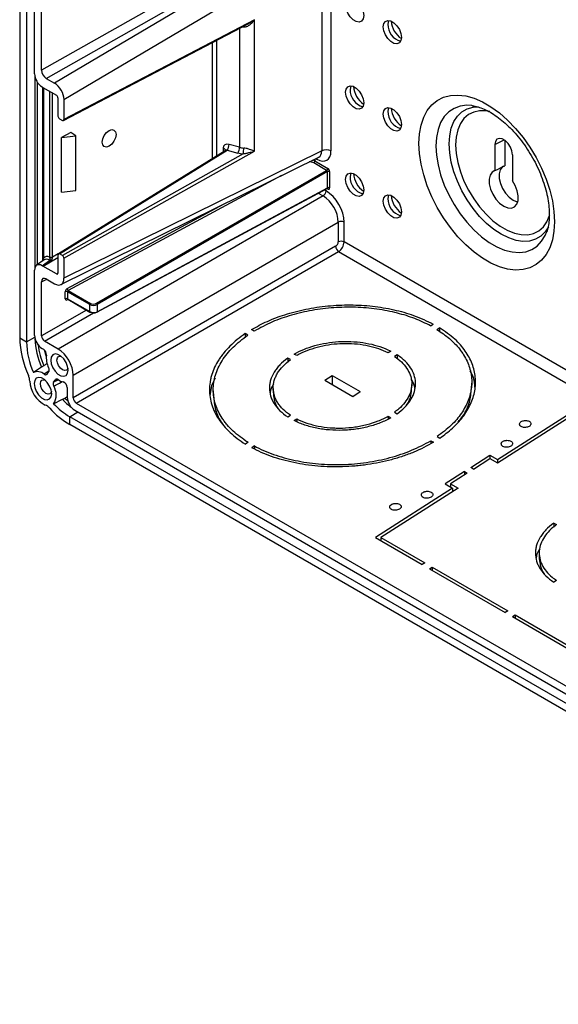
# Model space of a CAD drawing. Units: inches. Extents: x 2.5 to 46, y 3.4 to 46.8.
# Drawn here: x 33.5 to 38.5, y 15.3 to 24.5 of the extents above; entities that cross this region are included whole.
import ezdxf

# ---------------------------------------------------------------- set-up
doc = ezdxf.new("R2010")
doc.units = ezdxf.units.IN
doc.header["$MEASUREMENT"] = 0

msp = doc.modelspace()

# ---------------------------------------------------------------- linework, layer by layer
at = {"color": 7, "linetype": 'Continuous', "lineweight": 25}
for p, q in [((33.4802, 43.7364), (33.4802, 21.5265)), ((33.5443, 43.6994), (33.5443, 21.4895)), ((33.6197, 23.9975), (33.6197, 31.6324)), ((33.6851, 24.0312), (33.6851, 31.5231)), ((36.1437, 25.427), (33.6851, 24.0312)), ((33.7292, 23.9548), (36.1875, 25.3503)), ((36.223, 25.3399), (33.8072, 23.9098)), ((33.8955, 23.7568), (36.3107, 25.1866)), ((36.3107, 25.1866), (36.3107, 23.2763)), ((36.3978, 23.2755), (36.3978, 25.1858)), ((33.8911, 23.5596), (35.6221, 24.4658)), ((35.6809, 24.5036), (33.8955, 23.5689)), ((35.6809, 23.2751), (35.6809, 24.5036)), ((33.7292, 23.9548), (33.8072, 23.9098)), ((33.6903, 23.8752), (33.6985, 23.8705)), ((33.6985, 23.8705), (33.8248, 23.7976)), ((33.7035, 23.8676), (33.7035, 22.2716)), ((33.8389, 23.7731), (33.8389, 23.6016)), ((33.8955, 23.7568), (33.8955, 23.5689)), ((37.7247, 23.6998), (37.7173, 23.7007)), ((33.8531, 23.5771), (33.8814, 23.5608)), ((33.9586, 23.4489), (33.8727, 23.4011)), ((34.0079, 23.4162), (33.9586, 23.4489)), ((33.8727, 23.4011), (34.0079, 23.4162)), ((33.8727, 22.8907), (33.8727, 23.4011)), ((34.0079, 22.9059), (34.0079, 23.4162)), ((35.5405, 23.3097), (35.4424, 23.3368)), ((37.934, 23.335), (37.934, 23.092)), ((38.027, 23.3751), (38.027, 23.1377)), ((35.4051, 23.2783), (33.8429, 22.3123)), ((33.8531, 22.3115), (35.4254, 23.2836)), ((35.575, 23.248), (33.8814, 22.2951)), ((36.3107, 23.2763), (33.8955, 22.0828)), ((33.8955, 22.2706), (35.6809, 23.2751)), ((35.4254, 23.2836), (35.5234, 23.2565)), ((38.098, 23.2403), (38.098, 22.9974)), ((33.8672, 22.0243), (36.2835, 23.2182)), ((36.3569, 23.0942), (36.2365, 23.1636)), ((36.247, 23.1819), (36.3673, 23.1124)), ((34.1995, 21.8487), (36.3569, 23.0942)), ((36.3639, 23.0819), (34.2066, 21.8365)), ((36.3639, 22.9297), (36.3639, 23.0819)), ((36.3849, 23.0818), (36.3849, 22.9296)), ((33.8727, 22.8907), (34.0079, 22.9059)), ((34.2043, 21.7651), (36.3618, 22.9251)), ((34.2066, 21.7698), (36.3639, 22.9297)), ((36.3242, 22.8541), (33.8408, 21.4205)), ((33.9821, 21.1759), (36.4654, 22.6095)), ((36.4654, 22.6095), (36.4654, 22.424)), ((36.5205, 22.4232), (36.5205, 22.6087)), ((38.4115, 22.4995), (38.4141, 22.5057)), ((36.4407, 22.3827), (33.9821, 20.9633)), ((34.0103, 20.9144), (36.469, 22.3337)), ((33.7092, 22.2549), (33.6379, 22.2046)), ((33.6903, 22.2013), (33.7614, 22.2514)), ((33.7035, 22.2716), (33.7006, 22.2488)), ((33.7614, 22.2514), (33.7636, 22.2501)), ((33.7762, 22.251), (33.7803, 22.2568)), ((33.8389, 22.3033), (33.8389, 22.1318)), ((33.8814, 22.2951), (33.8531, 22.3115)), ((33.8955, 22.2706), (33.8955, 22.0828)), ((33.6197, 21.548), (33.6197, 22.1605)), ((33.6985, 22.1965), (33.6903, 22.2013)), ((33.8248, 22.1237), (33.6985, 22.1965)), ((33.6851, 21.543), (33.6851, 22.0513)), ((33.7292, 22.0767), (33.8072, 22.0317)), ((33.907, 21.8915), (33.907, 21.9571)), ((34.1365, 21.8363), (33.9277, 21.9568)), ((33.9277, 21.9568), (33.9277, 21.8912)), ((33.9356, 21.9685), (34.1434, 21.8485)), ((33.9277, 21.8912), (34.1365, 21.7707)), ((33.93, 21.8865), (34.1385, 21.7661)), ((34.1365, 21.7707), (34.1365, 21.8363)), ((34.2066, 21.8365), (34.2066, 21.7698)), ((35.6786, 21.5889), (35.6534, 21.6034)), ((37.3311, 21.6382), (37.3563, 21.6542)), ((37.3908, 21.6037), (37.4159, 21.6198)), ((37.4159, 21.6198), (37.416, 21.5853)), ((33.4802, 21.5265), (33.5443, 21.4895)), ((33.8408, 21.4205), (33.7133, 21.4941)), ((35.5939, 21.5654), (35.5938, 21.5304)), ((35.6191, 21.5509), (35.5939, 21.5654)), ((33.6903, 21.4257), (33.703, 21.4184)), ((36.9587, 21.4006), (36.9335, 21.3846)), ((36.0172, 21.321), (35.992, 21.3356)), ((35.992, 21.3356), (35.992, 21.301)), ((36.0768, 21.359), (36.0516, 21.3736)), ((37.0183, 21.3662), (36.9932, 21.3501)), ((37.0183, 21.3662), (37.0184, 21.3302)), ((33.7366, 21.1859), (33.7533, 21.2095)), ((33.7979, 21.1097), (33.8145, 21.1334)), ((33.9821, 20.9633), (33.9821, 21.1759)), ((35.3114, 21.1472), (35.2783, 21.0786)), ((36.3389, 21.1283), (36.41, 21.1736)), ((36.3389, 21.1283), (36.601, 20.977)), ((36.41, 21.1736), (36.672, 21.0223)), ((36.41, 21.1736), (36.41, 21.0873)), ((33.9255, 21.0598), (33.9255, 20.9694)), ((35.2783, 21.0786), (35.2635, 20.9826)), ((35.2942, 21.0305), (35.2953, 20.977)), ((35.8562, 21.0515), (35.8574, 20.9981)), ((37.1536, 21.0369), (37.1547, 21.0896)), ((37.7156, 21.049), (37.7168, 21.1017)), ((33.7985, 20.908), (33.8804, 20.9496)), ((36.601, 20.977), (36.672, 21.0223)), ((33.9961, 20.8471), (43.3087, 15.4711)), ((34.0103, 20.9144), (43.2945, 15.5547)), ((37.9584, 20.3849), (38.6822, 20.8465)), ((33.9501, 20.7125), (33.9501, 20.7865)), ((43.3546, 15.3574), (33.9501, 20.7865)), ((35.9926, 20.7845), (36.0178, 20.8005)), ((36.0523, 20.7501), (36.0775, 20.7661)), ((36.0775, 20.7661), (36.0774, 20.7386)), ((36.9342, 20.7917), (36.9594, 20.7771)), ((36.9342, 20.7917), (36.9342, 20.765)), ((36.9938, 20.8297), (37.0189, 20.8151)), ((37.9585, 20.3543), (38.6822, 20.8159)), ((43.3546, 15.2834), (33.9501, 20.7125)), ((37.3919, 20.5998), (37.4171, 20.5853)), ((35.6202, 20.5469), (35.595, 20.5309)), ((35.6798, 20.5125), (35.6547, 20.4964)), ((35.6798, 20.5125), (35.6798, 20.4854)), ((37.3323, 20.5618), (37.3575, 20.5473)), ((37.3323, 20.5618), (37.3323, 20.5343)), ((37.7072, 20.3105), (37.8877, 20.4257)), ((37.7324, 20.296), (37.8877, 20.3951)), ((37.8877, 20.4257), (37.9584, 20.3849)), ((37.8877, 20.4257), (37.8877, 20.3951)), ((37.8877, 20.3951), (37.9585, 20.3543)), ((37.9584, 20.3849), (37.9584, 20.3543)), ((37.7324, 20.296), (37.7072, 20.3105)), ((37.6476, 20.2725), (37.4671, 20.1574)), ((37.6728, 20.258), (37.5175, 20.1589)), ((37.6476, 20.2725), (37.6728, 20.258)), ((37.6476, 20.2725), (37.6476, 20.2419)), ((37.5378, 20.1166), (36.814, 19.655)), ((37.5882, 20.1181), (36.8644, 19.6565)), ((37.4671, 20.1574), (37.5378, 20.1166)), ((37.5175, 20.1589), (37.5882, 20.1181)), ((37.5175, 20.1589), (37.5184, 20.1278)), ((37.5378, 20.1166), (37.5369, 20.0854)), ((37.5372, 20.0957), (37.5455, 20.0909)), ((38.4848, 19.7894), (38.4847, 19.7532)), ((38.4848, 19.7894), (38.5114, 19.7758)), ((36.814, 19.655), (37.2529, 19.4016)), ((36.8644, 19.6565), (37.278, 19.4177)), ((36.8644, 19.6565), (36.8653, 19.6253)), ((38.349, 19.5052), (38.3501, 19.4508)), ((37.278, 19.4177), (37.2529, 19.4016)), ((37.3196, 19.3631), (37.3448, 19.3791)), ((37.3448, 19.3791), (38.0559, 18.9686)), ((37.3448, 19.3791), (37.3448, 19.3486)), ((37.3196, 19.3631), (38.0307, 18.9526)), ((38.512, 19.2534), (38.4854, 19.2382)), ((38.0559, 18.9686), (38.0307, 18.9526)), ((38.0974, 18.9141), (38.1226, 18.9301)), ((38.0974, 18.9141), (38.8085, 18.5036)), ((38.1226, 18.9301), (38.8337, 18.5196)), ((38.1226, 18.9301), (38.1226, 18.8995))]:
    msp.add_line(p, q, dxfattribs=at)
at = {"color": 8, "linetype": 'Continuous', "lineweight": 25}
for p, q in [((35.5405, 24.4231), (35.5405, 23.3097)), ((35.2837, 24.2887), (35.2837, 23.2032)), ((35.329, 23.2312), (35.329, 24.3124)), ((33.6231, 23.9706), (33.6231, 22.1835)), ((33.6452, 23.92), (33.6452, 22.2098)), ((33.6945, 23.8728), (33.6945, 22.2446)), ((33.7611, 23.8343), (33.7611, 22.282)), ((33.7891, 22.2819), (33.7891, 23.8181)), ((37.934, 23.335), (38.0202, 23.3798)), ((35.3857, 23.3034), (35.3857, 23.2663)), ((36.247, 23.2002), (36.247, 23.1819)), ((36.2557, 23.2045), (36.2653, 23.1989)), ((35.9347, 23.0459), (33.9356, 21.9685)), ((36.2786, 22.8804), (36.3242, 22.8541)), ((36.351, 22.9022), (36.3356, 22.911)), ((36.3673, 22.9194), (36.3595, 22.9239)), ((33.9253, 21.987), (35.3972, 22.7803)), ((43.5232, 18.3806), (36.5205, 22.4232)), ((36.469, 22.3337), (43.4278, 18.3165)), ((33.6995, 22.1963), (33.8389, 22.2768)), ((33.8411, 22.3107), (33.7891, 22.2807)), ((33.8389, 22.1324), (33.8248, 22.1237)), ((33.6851, 22.0513), (33.7337, 22.0742)), ((33.9333, 21.8846), (33.9253, 21.8806)), ((34.105, 21.7854), (33.6851, 21.543)), ((33.7133, 21.4941), (34.1732, 21.7596)), ((33.5443, 21.4895), (33.621, 21.5315)), ((33.7559, 21.2163), (33.7096, 21.1853)), ((33.8434, 21.1331), (33.7979, 21.1097)), ((33.8145, 21.1334), (33.8261, 21.139)), ((33.9501, 20.7865), (34.0237, 20.8312))]:
    msp.add_line(p, q, dxfattribs=at)
at = {"color": 7, "linetype": 'Continuous', "lineweight": 25, "flags": 128}
for points in [[(36.5344, 24.6417), (36.5395, 24.6723), (36.5543, 24.6934), (36.5769, 24.7022), (36.6047, 24.6979), (36.6342, 24.6808), (36.662, 24.6531), (36.6846, 24.6181), (36.6994, 24.58), (36.7045, 24.5435), (36.6994, 24.5128), (36.6846, 24.4918), (36.662, 24.4829), (36.6342, 24.4873), (36.6047, 24.5044), (36.5769, 24.5321), (36.5543, 24.5671), (36.5395, 24.6051), (36.5344, 24.6417)], [(36.8879, 24.4376), (36.8931, 24.4682), (36.9078, 24.4893), (36.9305, 24.4981), (36.9582, 24.4938), (36.9878, 24.4767), (37.0155, 24.449), (37.0382, 24.414), (37.0529, 24.3759), (37.0581, 24.3394), (37.0529, 24.3087), (37.0382, 24.2877), (37.0155, 24.2788), (36.9878, 24.2832), (36.9582, 24.3003), (36.9305, 24.328), (36.9078, 24.363), (36.8931, 24.401), (36.8879, 24.4376)], [(36.9371, 24.4983), (36.9358, 24.4952), (36.9306, 24.464)], [(36.5344, 23.8252), (36.5395, 23.8558), (36.5543, 23.8768), (36.5769, 23.8857), (36.6047, 23.8813), (36.6342, 23.8643), (36.662, 23.8366), (36.6846, 23.8016), (36.6994, 23.7635), (36.7045, 23.7269), (36.6994, 23.6963), (36.6846, 23.6753), (36.662, 23.6664), (36.6342, 23.6708), (36.6047, 23.6878), (36.5769, 23.7155), (36.5543, 23.7505), (36.5395, 23.7886), (36.5344, 23.8252)], [(36.5835, 23.8858), (36.5822, 23.8828), (36.577, 23.8516)], [(37.2218, 23.3466), (37.2268, 23.4357), (37.2418, 23.5175), (37.2664, 23.5909), (37.3004, 23.6546), (37.3431, 23.7077), (37.394, 23.7493), (37.4521, 23.7788), (37.5166, 23.7956), (37.5865, 23.7997), (37.6606, 23.7908), (37.7379, 23.7691), (37.817, 23.7349), (37.8968, 23.6889), (37.9759, 23.6317), (38.0531, 23.5642), (38.1273, 23.4875), (38.1972, 23.4028), (38.2617, 23.3114), (38.3198, 23.2148), (38.3707, 23.1145), (38.4134, 23.0121), (38.4473, 22.9091), (38.472, 22.8073), (38.4869, 22.7082), (38.4919, 22.6134), (38.4869, 22.5244), (38.472, 22.4426), (38.4473, 22.3692), (38.4134, 22.3055), (38.3707, 22.2524), (38.3198, 22.2108), (38.2617, 22.1813), (38.1972, 22.1644), (38.1273, 22.1604), (38.0531, 22.1693), (37.9759, 22.191), (37.8968, 22.2251), (37.817, 22.2712), (37.7379, 22.3284), (37.6606, 22.3959), (37.5865, 22.4726), (37.5166, 22.5573), (37.4521, 22.6487), (37.394, 22.7453), (37.3431, 22.8456), (37.3004, 22.948), (37.2664, 23.0509), (37.2418, 23.1528), (37.2268, 23.2518), (37.2218, 23.3466)], [(36.8879, 23.6211), (36.8931, 23.6517), (36.9078, 23.6727), (36.9305, 23.6816), (36.9582, 23.6772), (36.9878, 23.6602), (37.0155, 23.6325), (37.0382, 23.5975), (37.0529, 23.5594), (37.0581, 23.5228), (37.0529, 23.4922), (37.0382, 23.4712), (37.0155, 23.4623), (36.9878, 23.4667), (36.9582, 23.4837), (36.9305, 23.5114), (36.9078, 23.5464), (36.8931, 23.5845), (36.8879, 23.6211)], [(36.9371, 23.6817), (36.9358, 23.6787), (36.9306, 23.6475)], [(34.2536, 23.3582), (34.2585, 23.3891), (34.2725, 23.4207), (34.2935, 23.4484), (34.3183, 23.4678), (34.3431, 23.476), (34.3641, 23.4718), (34.3781, 23.4557), (34.383, 23.4304), (34.3781, 23.3995), (34.3641, 23.3678), (34.3431, 23.3402), (34.3183, 23.3208), (34.2935, 23.3126), (34.2725, 23.3168), (34.2585, 23.3328), (34.2536, 23.3582)], [(38.098, 23.2403), (38.093, 23.2756), (38.0788, 23.3122), (38.057, 23.346), (38.0302, 23.3727), (38.0018, 23.3891), (37.975, 23.3933), (37.9532, 23.3847), (37.939, 23.3645), (37.934, 23.335)], [(36.5344, 23.0086), (36.5395, 23.0393), (36.5543, 23.0603), (36.5769, 23.0691), (36.6047, 23.0648), (36.6342, 23.0477), (36.662, 23.02), (36.6846, 22.985), (36.6994, 22.947), (36.7045, 22.9104), (36.6994, 22.8798), (36.6846, 22.8587), (36.662, 22.8499), (36.6342, 22.8542), (36.6047, 22.8713), (36.5769, 22.899), (36.5543, 22.934), (36.5395, 22.9721), (36.5344, 23.0086)], [(36.5835, 23.0693), (36.5822, 23.0662), (36.577, 23.035)], [(37.934, 23.092), (37.907, 23.0768), (37.8883, 23.0494), (37.8794, 23.0118), (37.881, 22.967), (37.893, 22.9185), (37.9144, 22.8698), (37.9436, 22.8249), (37.9783, 22.787), (38.016, 22.7592), (38.0536, 22.7436), (38.0884, 22.7413), (38.1176, 22.7525), (38.139, 22.7764), (38.151, 22.8112), (38.1526, 22.8541), (38.1437, 22.9019), (38.125, 22.9509), (38.098, 22.9974)], [(38.0142, 23.133), (38.0003, 23.1236), (37.9817, 23.0975), (37.9726, 23.0613), (37.9737, 23.018), (37.9851, 22.9708), (38.0057, 22.9234), (38.034, 22.8796), (38.0678, 22.8427), (38.1044, 22.8156), (38.141, 22.8004), (38.1482, 22.7989)], [(36.8879, 22.8045), (36.8931, 22.8352), (36.9078, 22.8562), (36.9305, 22.865), (36.9582, 22.8607), (36.9878, 22.8436), (37.0155, 22.8159), (37.0382, 22.7809), (37.0529, 22.7429), (37.0581, 22.7063), (37.0529, 22.6756), (37.0382, 22.6546), (37.0155, 22.6458), (36.9878, 22.6501), (36.9582, 22.6672), (36.9305, 22.6949), (36.9078, 22.7299), (36.8931, 22.768), (36.8879, 22.8045)], [(36.9371, 22.8652), (36.9358, 22.8621), (36.9306, 22.8309)], [(33.7716, 21.3166), (33.7765, 21.2817), (33.7906, 21.2453), (33.8122, 21.2118), (33.8388, 21.1853), (33.867, 21.169), (33.8936, 21.1649), (33.9152, 21.1733), (33.9293, 21.1934), (33.9342, 21.2227), (33.9293, 21.2577), (33.9152, 21.2941), (33.8936, 21.3275), (33.867, 21.354), (33.8388, 21.3703), (33.8122, 21.3745), (33.7906, 21.366), (33.7765, 21.3459), (33.7716, 21.3166)], [(33.8291, 21.3166), (33.8331, 21.3375), (33.8445, 21.3506), (33.8616, 21.3539), (33.8689, 21.3525)], [(33.9326, 21.2421), (33.9302, 21.235), (33.9188, 21.2219), (33.9018, 21.2186), (33.8817, 21.2256), (33.8616, 21.2418), (33.8445, 21.2648), (33.8331, 21.2911), (33.8291, 21.3166)], [(33.6164, 21.0968), (33.6213, 21.0616), (33.6355, 21.025), (33.6573, 20.9914), (33.684, 20.9647), (33.7124, 20.9483), (33.7391, 20.9441), (33.7609, 20.9527), (33.7751, 20.9729), (33.78, 21.0023), (33.7751, 21.0375), (33.7609, 21.0741), (33.7391, 21.1078), (33.7124, 21.1344), (33.684, 21.1508), (33.6573, 21.155), (33.6355, 21.1465), (33.6213, 21.1263), (33.6164, 21.0968)], [(33.778, 21.0243), (33.775, 21.0147), (33.7636, 21.0016), (33.7466, 20.9982), (33.7265, 21.0052), (33.7064, 21.0215), (33.6893, 21.0444), (33.678, 21.0707), (33.674, 21.0962), (33.678, 21.1171), (33.6893, 21.1302), (33.7064, 21.1336), (33.7163, 21.1313)]]:
    msp.add_lwpolyline(points, dxfattribs=at)
at = {"color": 8, "linetype": 'Continuous', "lineweight": 25, "flags": 128}
for points in [[(35.5796, 24.4374), (35.5795, 24.4432), (35.5795, 24.4435)], [(37.7173, 23.7007), (37.6695, 23.7031), (37.6073, 23.6953), (37.5507, 23.6748), (37.501, 23.642), (37.459, 23.5975), (37.4254, 23.5421), (37.401, 23.4769), (37.3862, 23.4031), (37.3812, 23.322)], [(37.5053, 23.3412), (37.5103, 23.4186), (37.5251, 23.4887), (37.5495, 23.5501), (37.5829, 23.6014), (37.6246, 23.6418), (37.6739, 23.6702), (37.7297, 23.6863), (37.7764, 23.6899)], [(37.8872, 23.6445), (37.8515, 23.6509), (37.7908, 23.6522), (37.7352, 23.6405), (37.6859, 23.6161), (37.6439, 23.5796), (37.6103, 23.5317), (37.5857, 23.4736), (37.5707, 23.4064), (37.5657, 23.3318), (37.5707, 23.2514), (37.5857, 23.167), (37.6103, 23.0805), (37.6439, 22.9937), (37.6859, 22.9088), (37.7352, 22.8274), (37.7908, 22.7515), (37.8515, 22.6828), (37.9158, 22.6228), (37.9823, 22.5728), (38.0496, 22.5339), (38.1162, 22.5071), (38.1805, 22.4928), (38.2411, 22.4916), (38.2968, 22.5032), (38.3461, 22.5276), (38.3881, 22.5642), (38.4217, 22.612), (38.4463, 22.6702), (38.4472, 22.6731)], [(38.4371, 22.5658), (38.4049, 22.5168), (38.3631, 22.4765), (38.3138, 22.448), (38.258, 22.432), (38.1969, 22.4287), (38.1315, 22.4383), (38.0634, 22.4605), (37.9939, 22.4949), (37.9244, 22.5408), (37.8562, 22.5972), (37.7909, 22.6631), (37.7297, 22.737), (37.6739, 22.8174), (37.6246, 22.9028), (37.5829, 22.9914), (37.5495, 23.0813), (37.5251, 23.1708), (37.5103, 23.258), (37.5053, 23.3412)], [(37.3812, 23.322), (37.3862, 23.2351), (37.401, 23.1442), (37.4254, 23.0508), (37.459, 22.9567), (37.501, 22.8637), (37.5507, 22.7735), (37.6073, 22.6877), (37.6695, 22.608), (37.7364, 22.5359), (37.8066, 22.4727), (37.8788, 22.4195), (37.9517, 22.3775), (38.0239, 22.3472), (38.094, 22.3294), (38.1609, 22.3244), (38.2232, 22.3321), (38.2797, 22.3526), (38.3295, 22.3854), (38.3715, 22.4299), (38.405, 22.4853), (38.4115, 22.4995)], [(36.2644, 23.2088), (36.2645, 23.2081), (36.2653, 23.1989)], [(33.9033, 20.9613), (33.9208, 20.944), (33.9311, 20.9342)]]:
    msp.add_lwpolyline(points, dxfattribs=at)
at = {"color": 7, "linetype": 'Continuous', "lineweight": 25}
for centre, radius, start, end in [((37.0954, 24.461), 0.1648, 178.9409, 254.06678), ((37.177, 24.5062), 0.215, 183.78356, 236.21095), ((36.7418, 23.8485), 0.1648, 178.94134, 254.06644), ((36.8234, 23.8938), 0.215, 183.78415, 236.21036), ((37.0954, 23.6444), 0.1648, 178.94114, 254.06653), ((37.177, 23.6897), 0.215, 183.78433, 236.21017), ((35.3494, 23.3373), 0.093, 324.76218, 359.66844), ((35.4474, 23.3102), 0.093, 324.76497, 359.66721), ((35.2855, 23.2996), 0.2941, 349.90525, 0.72625), ((36.3535, 23.1898), 0.0965, 62.6891, 116.30052), ((36.2239, 23.183), 0.0231, 303.23313, 357.34576), ((36.3442, 23.1135), 0.0231, 303.23313, 357.34576), ((36.3743, 23.0613), 0.0231, 62.65763, 116.76486), ((36.8234, 23.0773), 0.215, 183.7837, 236.21109), ((36.7418, 23.032), 0.1648, 178.94196, 254.0655), ((36.2891, 22.9051), 0.0619, 304.46716, 357.2655), ((36.3743, 22.9091), 0.0231, 62.65763, 116.76486), ((37.0954, 22.8279), 0.1648, 178.94176, 254.06559), ((37.177, 22.8732), 0.215, 183.78389, 236.21091), ((36.4921, 22.5536), 0.0619, 62.73862, 115.529), ((36.4921, 22.3682), 0.0619, 62.73862, 115.529), ((36.5084, 22.3891), 0.068, 185.44594, 234.55406), ((33.7758, 22.3096), 0.0318, 242.17218, 294.7078), ((33.7753, 22.3094), 0.0308, 242.65588, 296.76693), ((33.7483, 22.2716), 0.0241, 302.83716, 313.89183), ((33.7513, 22.2268), 0.0263, 44.93268, 62.21021), ((33.7617, 22.2216), 0.0328, 63.76402, 84.16322), ((33.9171, 21.9362), 0.0232, 62.73792, 115.53054), ((33.9499, 21.9884), 0.0246, 183.29269, 234.35918), ((33.9171, 21.8706), 0.0232, 62.73792, 115.53054), ((34.1519, 21.8356), 0.0154, 123.23044, 177.34498), ((34.1406, 21.7706), 0.00495, 245.3492, 304.62609), ((34.1907, 21.8355), 0.0159, 3.52439, 56.47367), ((34.375, 21.5477), 0.8951, 181.35732, 204.74616), ((34.3072, 21.5062), 0.7631, 181.25914, 203.68442), ((33.6716, 21.3679), 0.0594, 356.32579, 58.0731), ((33.9451, 21.3408), 0.2155, 173.7808, 206.24204), ((33.8336, 21.1295), 0.2593, 182.04982, 244.14155), ((33.648, 21.1156), 0.093, 48.56072, 115.26792), ((33.9227, 21.2482), 0.1401, 234.60869, 256.06796), ((33.6658, 20.9915), 0.1568, 327.81644, 31.66254), ((33.8682, 21.0587), 0.0573, 1.10911, 68.72451), ((34.3685, 21.4156), 0.8182, 222.1196, 239.24438), ((34.3047, 21.3845), 0.6952, 223.27057, 239.3336)]:
    msp.add_arc(centre, radius, start, end, dxfattribs=at)
at = {"color": 8, "linetype": 'Continuous', "lineweight": 25}
for centre, radius, start, end in [((35.3832, 23.2782), 0.0253, 9.86275, 84.36662), ((36.36, 22.9202), 0.00737, 353.65591, 55.89237), ((33.9324, 21.8815), 0.00716, 121.86924, 187.21836), ((34.1414, 21.7701), 0.00493, 173.69398, 234.99379), ((34.2016, 21.7693), 0.00502, 303.69313, 5.48712), ((34.3854, 21.551), 0.7628, 182.28173, 203.21887), ((34.4593, 21.5791), 0.8166, 188.24138, 202.66902), ((34.4716, 21.5844), 0.7803, 192.6855, 197.93931), ((34.4188, 21.4707), 0.7493, 224.06445, 232.47788)]:
    msp.add_arc(centre, radius, start, end, dxfattribs=at)
for centre, major_axis, ratio, start_param, end_param in [((35.5953, 24.5071), (0.125, -0.0024), 0.563838, 4.518134, 4.597472), ((35.4249, 23.267), (0.0279, 0.001), 0.594659, 1.532598, 2.335212), ((36.2209, 23.3267), (-0.066, 0.1066), 0.571724, 3.086896, 3.909239), ((36.1941, 23.1383), (0.06, 0.0009), 0.587275, 0.776363, 1.581082), ((36.1939, 23.1504), (0.075, 0.0009), 0.585292, 0.77822, 1.111533), ((36.3567, 22.9337), (-0.0054, 0.00844), 0.575896, 3.098121, 3.900897), ((33.7609, 22.169), (-0.0486, 0.0878), 0.575049, 5.509568, 6.345737), ((33.9357, 21.8947), (0.00611, 0.00798), 0.646627, 2.440567, 3.226047)]:
    msp.add_ellipse(centre, major_axis=major_axis, ratio=ratio, start_param=start_param, end_param=end_param, dxfattribs=at)
at = {"color": 7, "linetype": 'Continuous', "lineweight": 25}
for centre, major_axis, ratio, start_param, end_param in [((33.6905, 23.9568), (-0.05, 0.0866), 0.578965, 0.786849, 2.354907), ((33.7293, 24.0058), (-0.0313, 0.0541), 0.578701, 0.7862, 2.354714), ((33.8071, 23.8077), (-0.0625, 0.1083), 0.578151, 3.928225, 5.49769), ((33.8248, 23.7812), (-0.01, 0.0173), 0.577557, 3.927224, 5.497716), ((33.8531, 23.5934), (-0.01, 0.0173), 0.577557, 0.785632, 2.356124), ((33.8814, 23.5771), (-0.01, 0.0173), 0.577074, 2.356228, 3.926492), ((35.4424, 23.2878), (0.0502, -0.0367), 0.718882, 2.05461, 3.625102), ((35.5957, 23.3444), (0.165, 0.0025), 0.587275, 4.249568, 4.577439), ((35.5953, 23.3767), (0.125, 0.0026), 0.590431, 4.246544, 4.574414), ((36.2651, 23.3523), (-0.0938, 0.1626), 0.576613, 2.357426, 3.92689), ((36.3567, 23.0859), (-0.005, 0.00866), 0.608308, 3.927227, 5.497719), ((36.3673, 23.092), (-0.0125, 0.0217), 0.577557, 3.927224, 5.497716), ((36.3505, 22.7062), (-0.12, 0.2079), 0.578965, 3.928442, 5.496499), ((36.3673, 22.9398), (-0.0125, 0.0217), 0.577206, 2.356428, 3.92692), ((36.3222, 22.6899), (-0.1, 0.1732), 0.591667, 3.928443, 5.4965), ((36.4394, 22.4105), (0.0189, 0.0295), 0.606761, 4.008339, 5.526776), ((36.4661, 22.3933), (0.0389, 0.0641), 0.591321, 3.992108, 5.510545), ((34.5224, 22.704), (0.8238, 0.5077), 0.029707, 2.723039, 3.132943), ((34.5232, 22.6881), (0.8238, 0.4918), 0.014869, 2.715604, 3.150191), ((33.775, 22.1772), (-0.0602, 0.1042), 0.575802, 5.661097, 6.497582), ((33.8531, 22.2951), (-0.01, 0.0173), 0.577206, 5.498021, 7.068512), ((33.8814, 22.2788), (-0.01, 0.0173), 0.577689, 3.927024, 5.497287), ((33.6905, 22.1194), (-0.0501, 0.0868), 0.575802, 5.499237, 7.067295), ((33.7293, 22.0256), (-0.0313, 0.0542), 0.576065, 5.498592, 7.067106), ((33.8071, 22.134), (-0.0625, 0.1084), 0.576613, 2.357426, 3.92689), ((33.8248, 22.14), (-0.01, 0.0173), 0.577206, 2.356428, 3.92692), ((33.9257, 21.9668), (0.0135, 0.021), 0.606761, 0.83184, 2.385183), ((33.9357, 21.9604), (0.00611, 0.00798), 0.646627, 0.887224, 2.440567), ((33.9257, 21.9012), (0.0135, 0.021), 0.606761, 2.385183, 3.938526), ((34.1718, 21.8573), (0.05, 0.0006), 0.585292, 3.919813, 5.473156), ((34.1718, 21.7905), (0.05, -0.0006), 0.56917, 3.933779, 5.487122), ((34.1717, 21.8654), (0.04, 0.0006), 0.587275, 3.917956, 5.471299), ((34.1717, 21.7823), (0.04, -0.0006), 0.567125, 3.935417, 5.48876), ((33.6905, 21.5073), (-0.05, 0.0866), 0.578965, 0.786849, 2.354907), ((33.7134, 21.5267), (-0.02, 0.0346), 0.578965, 0.786849, 2.354907), ((33.8404, 21.2572), (-0.1, 0.1732), 0.578965, 3.928442, 5.496499), ((33.9963, 20.9288), (-0.05, 0.0866), 0.578965, 0.786849, 2.354907), ((34.0104, 20.947), (-0.02, 0.0346), 0.578965, 0.786849, 2.354907)]:
    msp.add_ellipse(centre, major_axis=major_axis, ratio=ratio, start_param=start_param, end_param=end_param, dxfattribs=at)
for points, knots in [([(35.5796, 24.4374), (35.5849, 24.4369), (35.5901, 24.4373), (35.6004, 24.4391), (35.6055, 24.4406), (35.6201, 24.4464), (35.6291, 24.4518), (35.6461, 24.4644), (35.6538, 24.4715), (35.6681, 24.4868), (35.6748, 24.495), (35.6809, 24.5036)], [0, 0, 0, 0, 0.125, 0.125, 0.25, 0.25, 0.5, 0.5, 0.75, 0.75, 1, 1, 1, 1]), ([(37.7194, 23.7001), (37.7211, 23.7), (37.7373, 23.6992), (37.7749, 23.6899), (37.8308, 23.6698), (37.8908, 23.6394), (37.9527, 23.5995), (38.0155, 23.5502), (38.078, 23.4921), (38.1389, 23.426), (38.1968, 23.353), (38.2507, 23.2743), (38.2994, 23.1913), (38.342, 23.1055), (38.3778, 23.0186), (38.4063, 22.9321), (38.4269, 22.8479), (38.4397, 22.7676), (38.4447, 22.6928), (38.4424, 22.6248), (38.4334, 22.5658), (38.4225, 22.5246), (38.414, 22.5069), (38.4117, 22.5021)], [0, 0, 0, 0, 0.006007, 0.058764, 0.10986, 0.160497, 0.211156, 0.262072, 0.313332, 0.364925, 0.416793, 0.468856, 0.521028, 0.573216, 0.625304, 0.677197, 0.728808, 0.780055, 0.830881, 0.881282, 0.931355, 0.981369, 1, 1, 1, 1]), ([(35.4082, 23.2826), (35.4082, 23.2825), (35.4082, 23.2823), (35.4064, 23.2791), (35.4058, 23.2788), (35.4056, 23.2787)], [0, 0, 0, 0, 0.214124, 0.72474, 1, 1, 1, 1]), ([(35.575, 23.248), (35.5819, 23.2496), (35.6003, 23.2538), (35.6332, 23.2611), (35.6608, 23.2686), (35.6777, 23.2741), (35.6808, 23.2751), (35.6809, 23.2751)], [0, 0, 0, 0, 0.172072, 0.464031, 0.899444, 0.996045, 1, 1, 1, 1]), ([(35.6809, 23.2751), (35.6808, 23.2752), (35.6784, 23.2759), (35.6652, 23.2804), (35.6409, 23.289), (35.6073, 23.2998), (35.5873, 23.3023), (35.5796, 23.3033)], [0, 0, 0, 0, 0.0035323, 0.0985157, 0.5248433, 0.8163164, 1, 1, 1, 1]), ([(36.3619, 22.9249), (36.3625, 22.9253), (36.3638, 22.9261), (36.3653, 22.9258), (36.3651, 22.9258), (36.365, 22.9259)], [0, 0, 0, 0, 0.425261, 0.922492, 1, 1, 1, 1]), ([(33.761, 22.2815), (33.7607, 22.2794), (33.7606, 22.2767), (33.7611, 22.2714), (33.7616, 22.2689), (33.7626, 22.2643), (33.7632, 22.2622), (33.7642, 22.2581), (33.7647, 22.2562), (33.765, 22.2542)], [0, 0, 0, 0, 0.25, 0.25, 0.5, 0.5, 0.75, 0.75, 1, 1, 1, 1]), ([(33.765, 22.2542), (33.765, 22.2538), (33.765, 22.2533), (33.765, 22.2528), (33.7649, 22.2523), (33.7647, 22.2517), (33.7645, 22.2511), (33.7643, 22.2508), (33.764, 22.2504), (33.7636, 22.2501)], [0, 0, 0, 0, 0.0000484575, 0.0000484575, 0.0000484575, 0.0001115263, 0.0001115263, 0.0001115263, 0.0001579989, 0.0001579989, 0.0001579989, 0.0001579989]), ([(33.77, 22.2454), (33.7716, 22.2466), (33.7739, 22.2483), (33.7757, 22.2505), (33.7762, 22.251)], [0, 0, 0, 0, 0.728976, 1, 1, 1, 1]), ([(33.7803, 22.2568), (33.7814, 22.2588), (33.7839, 22.2631), (33.7868, 22.2698), (33.7885, 22.276), (33.789, 22.2793), (33.7891, 22.2805), (33.7891, 22.2807)], [0, 0, 0, 0, 0.296452, 0.625773, 0.85074, 0.973418, 1, 1, 1, 1]), ([(33.6985, 22.1965), (33.6987, 22.1965), (33.6989, 22.1964), (33.6993, 22.1963), (33.6994, 22.1963), (33.6995, 22.1963)], [0, 0, 0, 0, 0.556583, 0.832562, 1, 1, 1, 1]), ([(33.9277, 21.8872), (33.9277, 21.8872), (33.9277, 21.8872), (33.9292, 21.8871), (33.9298, 21.8865), (33.9299, 21.8864)], [0, 0, 0, 0, 0.284282, 0.843147, 1, 1, 1, 1]), ([(35.6534, 21.6034), (35.7015, 21.6298), (35.7977, 21.6826), (35.9695, 21.747), (36.1601, 21.7968), (36.3672, 21.8279), (36.5782, 21.8372), (36.7872, 21.8255), (36.9877, 21.7916), (37.1832, 21.7372), (37.2967, 21.6828), (37.3563, 21.6542)], [0, 0, 0, 0, 0.101235, 0.202471, 0.3147, 0.42693, 0.539127, 0.651324, 0.763531, 0.875736, 1, 1, 1, 1]), ([(37.3311, 21.6382), (37.2831, 21.6615), (37.1872, 21.7082), (37.0171, 21.7609), (36.8298, 21.7975), (36.6282, 21.8147), (36.4233, 21.8105), (36.2205, 21.786), (36.0263, 21.7406), (35.8406, 21.6766), (35.7336, 21.6186), (35.6786, 21.5889)], [0, 0, 0, 0, 0.1037567, 0.2075135, 0.3198929, 0.432273, 0.5446193, 0.6569649, 0.7693153, 0.8816651, 1, 1, 1, 1]), ([(37.3908, 21.6037), (37.4316, 21.5758), (37.5132, 21.52), (37.6084, 21.4195), (37.678, 21.3079), (37.7163, 21.1866), (37.7197, 21.0621), (37.6894, 20.938), (37.6243, 20.8181), (37.5283, 20.7024), (37.4381, 20.6346), (37.3919, 20.5998)], [0, 0, 0, 0, 0.103757, 0.207513, 0.319893, 0.432273, 0.544619, 0.656965, 0.769315, 0.881665, 1, 1, 1, 1]), ([(37.4171, 20.5853), (37.4582, 20.6157), (37.5403, 20.6767), (37.6377, 20.7839), (37.7101, 20.9019), (37.751, 21.029), (37.7559, 21.1573), (37.7261, 21.2834), (37.6605, 21.4032), (37.5612, 21.519), (37.466, 21.5851), (37.4159, 21.6198)], [0, 0, 0, 0, 0.101235, 0.202471, 0.314701, 0.42693, 0.539127, 0.651324, 0.763531, 0.875736, 1, 1, 1, 1]), ([(35.5939, 21.5654), (35.5401, 21.5289), (35.4926, 21.4899), (35.4302, 21.4281), (35.4109, 21.4069), (35.3843, 21.3742), (35.3758, 21.3631), (35.3598, 21.3409), (35.3522, 21.3297), (35.3165, 21.2735), (35.295, 21.2276), (35.2768, 21.1689), (35.2736, 21.1571), (35.2681, 21.1333), (35.2658, 21.1214), (35.2603, 21.0856), (35.2585, 21.0618), (35.2586, 20.991), (35.2658, 20.9442), (35.2877, 20.8747), (35.297, 20.8517), (35.3187, 20.8067), (35.3313, 20.7847), (35.374, 20.7201), (35.4092, 20.679), (35.4933, 20.6005), (35.5412, 20.5642), (35.595, 20.5309)], [0, 0, 0, 0, 0.125, 0.125, 0.1875, 0.1875, 0.21875, 0.21875, 0.25, 0.25, 0.375, 0.375, 0.40625, 0.40625, 0.4375, 0.4375, 0.5, 0.5, 0.625, 0.625, 0.6875, 0.6875, 0.75, 0.75, 0.875, 0.875, 1, 1, 1, 1]), ([(35.6202, 20.5469), (35.568, 20.5793), (35.5219, 20.6144), (35.4614, 20.6707), (35.4426, 20.6902), (35.4168, 20.7203), (35.4085, 20.7306), (35.3929, 20.7512), (35.3855, 20.7616), (35.3508, 20.8141), (35.3298, 20.8575), (35.3085, 20.9245), (35.3032, 20.9472), (35.2959, 20.9932), (35.2941, 21.0161), (35.294, 21.0849), (35.301, 21.1307), (35.322, 21.1993), (35.3309, 21.2222), (35.3519, 21.2672), (35.3641, 21.2893), (35.4053, 21.3544), (35.4393, 21.3964), (35.5002, 21.457), (35.522, 21.4767), (35.5684, 21.5147), (35.593, 21.5331), (35.6191, 21.5509)], [0, 0, 0, 0, 0.125, 0.125, 0.1875, 0.1875, 0.21875, 0.21875, 0.25, 0.25, 0.375, 0.375, 0.4375, 0.4375, 0.5, 0.5, 0.625, 0.625, 0.6875, 0.6875, 0.75, 0.75, 0.875, 0.875, 0.9375, 0.9375, 1, 1, 1, 1]), ([(36.0516, 21.3736), (36.0814, 21.3889), (36.141, 21.4197), (36.2441, 21.4542), (36.3541, 21.4786), (36.469, 21.4918), (36.5848, 21.4928), (36.6985, 21.4823), (36.8064, 21.4599), (36.8934, 21.4316), (36.9408, 21.4091), (36.9587, 21.4006)], [0, 0, 0, 0, 0.115363, 0.230725, 0.347255, 0.463785, 0.580303, 0.696823, 0.813333, 0.929843, 1, 1, 1, 1]), ([(36.9335, 21.3846), (36.9051, 21.3974), (36.8484, 21.4231), (36.7504, 21.4498), (36.6458, 21.4665), (36.5369, 21.4722), (36.427, 21.4664), (36.3194, 21.4498), (36.2172, 21.4222), (36.1364, 21.3908), (36.0925, 21.3674), (36.0768, 21.359)], [0, 0, 0, 0, 0.115979, 0.231958, 0.349032, 0.466107, 0.583173, 0.70024, 0.817297, 0.934355, 1, 1, 1, 1]), ([(35.992, 21.3356), (35.9645, 21.3158), (35.9401, 21.2948), (35.9083, 21.2618), (35.8985, 21.2506), (35.8804, 21.2274), (35.8722, 21.2155), (35.8502, 21.1795), (35.8392, 21.1551), (35.8281, 21.1179), (35.8253, 21.1054), (35.8216, 21.0802), (35.8206, 21.0675), (35.8207, 21.0298), (35.8244, 21.0051), (35.8355, 20.9685), (35.8401, 20.9564), (35.8513, 20.9324), (35.8578, 20.9206), (35.8797, 20.886), (35.8977, 20.8641), (35.9403, 20.8224), (35.965, 20.8026), (35.9926, 20.7845)], [0, 0, 0, 0, 0.125, 0.125, 0.1875, 0.1875, 0.25, 0.25, 0.375, 0.375, 0.4375, 0.4375, 0.5, 0.5, 0.625, 0.625, 0.6875, 0.6875, 0.75, 0.75, 0.875, 0.875, 1, 1, 1, 1]), ([(36.0178, 20.8005), (35.9918, 20.8177), (35.9689, 20.8361), (35.939, 20.8655), (35.9297, 20.8756), (35.9127, 20.8965), (35.9049, 20.9072), (35.8842, 20.94), (35.8738, 20.9624), (35.8633, 20.9969), (35.8607, 21.0085), (35.8571, 21.0321), (35.8562, 21.044), (35.8561, 21.0796), (35.8596, 21.1032), (35.87, 21.1383), (35.8743, 21.15), (35.8847, 21.1733), (35.8908, 21.1848), (35.9113, 21.2187), (35.9281, 21.2404), (35.9681, 21.2822), (35.9913, 21.3023), (36.0172, 21.321)], [0, 0, 0, 0, 0.125, 0.125, 0.1875, 0.1875, 0.25, 0.25, 0.375, 0.375, 0.4375, 0.4375, 0.5, 0.5, 0.625, 0.625, 0.6875, 0.6875, 0.75, 0.75, 0.875, 0.875, 1, 1, 1, 1]), ([(36.9932, 21.3501), (37.0157, 21.3336), (37.0608, 21.3005), (37.1097, 21.2424), (37.1423, 21.1799), (37.1571, 21.1141), (37.1531, 21.0473), (37.1311, 20.9812), (37.0908, 20.9179), (37.0431, 20.8673), (37.0068, 20.8396), (36.9938, 20.8297)], [0, 0, 0, 0, 0.115979, 0.231959, 0.349033, 0.466108, 0.583173, 0.70024, 0.817297, 0.934355, 1, 1, 1, 1]), ([(37.0189, 20.8151), (37.0428, 20.8339), (37.0904, 20.8716), (37.1422, 20.9358), (37.1769, 21.0037), (37.1927, 21.074), (37.1887, 21.1442), (37.1658, 21.2126), (37.1235, 21.2769), (37.0726, 21.3282), (37.0331, 21.3558), (37.0183, 21.3662)], [0, 0, 0, 0, 0.115363, 0.230725, 0.347255, 0.463785, 0.580303, 0.696823, 0.813333, 0.929843, 1, 1, 1, 1]), ([(33.7394, 21.2844), (33.7393, 21.2844), (33.7356, 21.2829), (33.7273, 21.278), (33.7157, 21.271), (33.709, 21.2666), (33.7058, 21.2644)], [0, 0, 0, 0, 0.017871, 0.346063, 0.680699, 1, 1, 1, 1]), ([(33.7533, 21.2095), (33.7546, 21.2121), (33.7572, 21.2173), (33.7572, 21.2286), (33.7549, 21.2384), (33.7525, 21.244), (33.7519, 21.2455)], [0, 0, 0, 0, 0.296083, 0.592141, 0.888041, 1, 1, 1, 1]), ([(37.7464, 21.063), (37.7443, 21.093), (37.7406, 21.1459), (37.7129, 21.1953), (37.7008, 21.2167)], [0, 0, 0, 0, 0.56678, 1, 1, 1, 1]), ([(33.5745, 21.1202), (33.5744, 21.1284), (33.5734, 21.137), (33.5692, 21.1548), (33.5661, 21.1639), (33.5621, 21.173)], [0, 0, 0, 0, 0.5, 0.5, 1, 1, 1, 1]), ([(33.7096, 21.1853), (33.7123, 21.1835), (33.7149, 21.1821), (33.7202, 21.1802), (33.7227, 21.1798), (33.7299, 21.1799), (33.7339, 21.182), (33.7366, 21.1859)], [0, 0, 0, 0, 0.25, 0.25, 0.5, 0.5, 1, 1, 1, 1]), ([(33.8415, 21.1339), (33.8388, 21.1358), (33.8362, 21.1371), (33.8309, 21.139), (33.8284, 21.1394), (33.8212, 21.1393), (33.8172, 21.1372), (33.8145, 21.1334)], [0, 0, 0, 0, 0.25, 0.25, 0.5, 0.5, 1, 1, 1, 1]), ([(37.1844, 21.0516), (37.1839, 21.0554), (37.1801, 21.0849), (37.1679, 21.1148), (37.149, 21.138), (37.1485, 21.1385)], [0, 0, 0, 0, 0.128879, 0.978356, 1, 1, 1, 1]), ([(33.7979, 21.1097), (33.7965, 21.1078), (33.7955, 21.1055), (33.7942, 21.1002), (33.794, 21.0972), (33.7943, 21.0878), (33.7961, 21.0806), (33.7993, 21.0737)], [0, 0, 0, 0, 0.25, 0.25, 0.5, 0.5, 1, 1, 1, 1]), ([(35.8603, 21.0945), (35.8491, 21.0753), (35.8316, 21.0456), (35.8278, 21.0147), (35.8264, 21.0037)], [0, 0, 0, 0, 0.645674, 1, 1, 1, 1]), ([(37.0995, 20.8879), (37.1038, 20.8932), (37.1256, 20.9201), (37.1463, 20.9711), (37.1508, 21.0164), (37.1529, 21.0381)], [0, 0, 0, 0, 0.113941, 0.574897, 1, 1, 1, 1]), ([(37.5893, 20.737), (37.604, 20.7541), (37.6546, 20.8128), (37.7012, 20.9194), (37.71, 21.0078), (37.7143, 21.0503)], [0, 0, 0, 0, 0.176826, 0.605041, 1, 1, 1, 1]), ([(33.9033, 20.9613), (33.9068, 20.9632), (33.9138, 20.9671), (33.9219, 20.9721), (33.9254, 20.975), (33.9255, 20.9752)], [0, 0, 0, 0, 0.490832, 0.98126, 1, 1, 1, 1]), ([(35.2967, 20.9792), (35.3013, 20.9365), (35.3109, 20.8483), (35.3486, 20.7568), (35.387, 20.7131), (35.3905, 20.709)], [0, 0, 0, 0, 0.459665, 0.94976, 1, 1, 1, 1]), ([(35.858, 21.0001), (35.8603, 20.9783), (35.8649, 20.933), (35.8843, 20.885), (35.9043, 20.8612), (35.9069, 20.8581)], [0, 0, 0, 0, 0.446904, 0.927892, 1, 1, 1, 1]), ([(33.7616, 20.8669), (33.7552, 20.8739), (33.7485, 20.8799), (33.7345, 20.8898), (33.7275, 20.8936), (33.7205, 20.8961)], [0, 0, 0, 0, 0.5, 0.5, 1, 1, 1, 1]), ([(36.9594, 20.7771), (36.9282, 20.7594), (36.895, 20.7436), (36.8422, 20.7227), (36.8241, 20.7162), (36.787, 20.7041), (36.7678, 20.6985), (36.7096, 20.6834), (36.67, 20.6755), (36.6093, 20.6669), (36.5889, 20.6646), (36.5476, 20.6611), (36.5267, 20.6599), (36.4647, 20.658), (36.4238, 20.6591), (36.363, 20.664), (36.3428, 20.6662), (36.3028, 20.6717), (36.283, 20.6751), (36.2251, 20.6867), (36.1881, 20.6965), (36.1174, 20.7202), (36.0836, 20.7342), (36.0523, 20.7501)], [0, 0, 0, 0, 0.125, 0.125, 0.1875, 0.1875, 0.25, 0.25, 0.375, 0.375, 0.4375, 0.4375, 0.5, 0.5, 0.625, 0.625, 0.6875, 0.6875, 0.75, 0.75, 0.875, 0.875, 1, 1, 1, 1]), ([(36.0775, 20.7661), (36.107, 20.7512), (36.1385, 20.7383), (36.1884, 20.7216), (36.2055, 20.7165), (36.2406, 20.7072), (36.2587, 20.703), (36.3137, 20.6921), (36.3511, 20.6869), (36.4084, 20.6822), (36.4277, 20.6812), (36.4666, 20.6802), (36.4863, 20.6803), (36.5449, 20.682), (36.5835, 20.6853), (36.6409, 20.6933), (36.6599, 20.6965), (36.6976, 20.704), (36.7163, 20.7082), (36.771, 20.7224), (36.8059, 20.7337), (36.8727, 20.7599), (36.9046, 20.775), (36.9342, 20.7917)], [0, 0, 0, 0, 0.125, 0.125, 0.1875, 0.1875, 0.25, 0.25, 0.375, 0.375, 0.4375, 0.4375, 0.5, 0.5, 0.625, 0.625, 0.6875, 0.6875, 0.75, 0.75, 0.875, 0.875, 1, 1, 1, 1]), ([(38.1802, 20.6945), (38.1849, 20.6923), (38.1943, 20.6879), (38.2121, 20.6855), (38.2304, 20.6866), (38.2473, 20.6914), (38.2609, 20.6993), (38.2697, 20.7093), (38.2727, 20.7204), (38.2695, 20.7313), (38.2606, 20.7407), (38.2468, 20.7477), (38.2298, 20.7514), (38.2115, 20.7513), (38.1939, 20.7477), (38.1791, 20.7407), (38.1686, 20.7312), (38.1637, 20.7203), (38.1651, 20.7093), (38.1713, 20.7004), (38.1777, 20.6961), (38.1802, 20.6945)], [0, 0, 0, 0, 0.053665, 0.107335, 0.16103, 0.214674, 0.268296, 0.321929, 0.375608, 0.429363, 0.483134, 0.536838, 0.590494, 0.644129, 0.697769, 0.751446, 0.805186, 0.858953, 0.91265, 0.966303, 1, 1, 1, 1]), ([(38.0087, 20.509), (38.0137, 20.5061), (38.0196, 20.5039), (38.0294, 20.5018), (38.0327, 20.5013), (38.0396, 20.5006), (38.0431, 20.5005), (38.0536, 20.5008), (38.0607, 20.5019), (38.0736, 20.5055), (38.0795, 20.5081), (38.087, 20.5128), (38.0892, 20.5146), (38.0931, 20.5182), (38.0948, 20.5202), (38.0988, 20.5262), (38.1002, 20.5305), (38.1002, 20.5391), (38.0988, 20.5432), (38.0947, 20.549), (38.0931, 20.5509), (38.0892, 20.5543), (38.0869, 20.5559), (38.0795, 20.5602), (38.0735, 20.5624), (38.0606, 20.5653), (38.0536, 20.5659), (38.0431, 20.5656), (38.0396, 20.5653), (38.0327, 20.5643), (38.0293, 20.5636), (38.0229, 20.5618), (38.0197, 20.5606), (38.0139, 20.5581), (38.0112, 20.5567), (38.0037, 20.5519), (37.9998, 20.5482), (37.9957, 20.5422), (37.9947, 20.5401), (37.9934, 20.5359), (37.993, 20.5337), (37.993, 20.5274), (37.9944, 20.5231), (37.9997, 20.5154), (38.0037, 20.5119), (38.0087, 20.509)], [0, 0, 0, 0, 0.0625, 0.0625, 0.09375, 0.09375, 0.125, 0.125, 0.1875, 0.1875, 0.25, 0.25, 0.28125, 0.28125, 0.3125, 0.3125, 0.375, 0.375, 0.4375, 0.4375, 0.46875, 0.46875, 0.5, 0.5, 0.5625, 0.5625, 0.625, 0.625, 0.65625, 0.65625, 0.6875, 0.6875, 0.71875, 0.71875, 0.75, 0.75, 0.8125, 0.8125, 0.84375, 0.84375, 0.875, 0.875, 0.9375, 0.9375, 1, 1, 1, 1]), ([(37.3575, 20.5473), (37.3, 20.5129), (37.2383, 20.4821), (37.1396, 20.4413), (37.1057, 20.4285), (37.0532, 20.4108), (37.0354, 20.4051), (36.9996, 20.3942), (36.9816, 20.3891), (36.8909, 20.3646), (36.8164, 20.3493), (36.7207, 20.3354), (36.7014, 20.3328), (36.6626, 20.3283), (36.643, 20.3263), (36.5844, 20.3212), (36.5454, 20.3189), (36.4287, 20.3155), (36.3514, 20.3175), (36.236, 20.3273), (36.1975, 20.3318), (36.1224, 20.3427), (36.0856, 20.3493), (35.9772, 20.3719), (35.9077, 20.3912), (35.7744, 20.4382), (35.7123, 20.4655), (35.6547, 20.4964)], [0, 0, 0, 0, 0.125, 0.125, 0.1875, 0.1875, 0.21875, 0.21875, 0.25, 0.25, 0.375, 0.375, 0.40625, 0.40625, 0.4375, 0.4375, 0.5, 0.5, 0.625, 0.625, 0.6875, 0.6875, 0.75, 0.75, 0.875, 0.875, 1, 1, 1, 1]), ([(35.6798, 20.5125), (35.7357, 20.4825), (35.7957, 20.4563), (35.8915, 20.4224), (35.9245, 20.412), (35.9754, 20.3979), (35.9927, 20.3934), (36.0274, 20.3849), (36.0449, 20.381), (36.1331, 20.3625), (36.2055, 20.352), (36.3168, 20.3424), (36.3545, 20.3403), (36.4305, 20.3382), (36.4684, 20.3383), (36.5816, 20.3416), (36.6567, 20.3481), (36.7685, 20.3643), (36.8058, 20.3708), (36.8787, 20.3858), (36.9145, 20.3942), (37.0196, 20.4225), (37.087, 20.4452), (37.1838, 20.4851), (37.2151, 20.4993), (37.2754, 20.5293), (37.3044, 20.5451), (37.3323, 20.5618)], [0, 0, 0, 0, 0.125, 0.125, 0.1875, 0.1875, 0.21875, 0.21875, 0.25, 0.25, 0.375, 0.375, 0.4375, 0.4375, 0.5, 0.5, 0.625, 0.625, 0.6875, 0.6875, 0.75, 0.75, 0.875, 0.875, 0.9375, 0.9375, 1, 1, 1, 1]), ([(37.2602, 20.0316), (37.2652, 20.0287), (37.2711, 20.0265), (37.2809, 20.0244), (37.2842, 20.0239), (37.2911, 20.0232), (37.2946, 20.0231), (37.3051, 20.0234), (37.3122, 20.0245), (37.3251, 20.0281), (37.331, 20.0307), (37.3385, 20.0354), (37.3407, 20.0372), (37.3446, 20.0408), (37.3463, 20.0428), (37.3503, 20.0488), (37.3517, 20.0531), (37.3517, 20.0617), (37.3503, 20.0658), (37.3462, 20.0716), (37.3446, 20.0735), (37.3407, 20.0769), (37.3384, 20.0785), (37.331, 20.0828), (37.325, 20.085), (37.3121, 20.0879), (37.3051, 20.0885), (37.2946, 20.0882), (37.2911, 20.0879), (37.2842, 20.0869), (37.2808, 20.0862), (37.2744, 20.0844), (37.2712, 20.0832), (37.2654, 20.0807), (37.2627, 20.0793), (37.2552, 20.0745), (37.2513, 20.0708), (37.2472, 20.0648), (37.2462, 20.0627), (37.2448, 20.0585), (37.2445, 20.0563), (37.2445, 20.05), (37.2459, 20.0457), (37.2512, 20.038), (37.2552, 20.0345), (37.2602, 20.0316)], [0, 0, 0, 0, 0.0625, 0.0625, 0.09375, 0.09375, 0.125, 0.125, 0.1875, 0.1875, 0.25, 0.25, 0.28125, 0.28125, 0.3125, 0.3125, 0.375, 0.375, 0.4375, 0.4375, 0.46875, 0.46875, 0.5, 0.5, 0.5625, 0.5625, 0.625, 0.625, 0.65625, 0.65625, 0.6875, 0.6875, 0.71875, 0.71875, 0.75, 0.75, 0.8125, 0.8125, 0.84375, 0.84375, 0.875, 0.875, 0.9375, 0.9375, 1, 1, 1, 1]), ([(36.9636, 19.9185), (36.9686, 19.9156), (36.9745, 19.9133), (36.9842, 19.9112), (36.9876, 19.9107), (36.9944, 19.9101), (36.998, 19.9099), (37.0085, 19.9103), (37.0155, 19.9113), (37.0284, 19.9149), (37.0344, 19.9175), (37.0418, 19.9223), (37.0441, 19.924), (37.0479, 19.9277), (37.0496, 19.9296), (37.0536, 19.9356), (37.055, 19.9399), (37.055, 19.9485), (37.0536, 19.9527), (37.0496, 19.9585), (37.0479, 19.9603), (37.044, 19.9637), (37.0418, 19.9653), (37.0343, 19.9696), (37.0284, 19.9719), (37.0155, 19.9747), (37.0084, 19.9754), (36.9979, 19.9751), (36.9944, 19.9747), (36.9875, 19.9737), (36.9842, 19.973), (36.9777, 19.9712), (36.9746, 19.9701), (36.9687, 19.9675), (36.966, 19.9661), (36.9585, 19.9613), (36.9546, 19.9576), (36.9506, 19.9516), (36.9496, 19.9495), (36.9482, 19.9453), (36.9478, 19.9432), (36.9478, 19.9368), (36.9492, 19.9325), (36.9546, 19.9249), (36.9585, 19.9213), (36.9636, 19.9185)], [0, 0, 0, 0, 0.0625, 0.0625, 0.09375, 0.09375, 0.125, 0.125, 0.1875, 0.1875, 0.25, 0.25, 0.28125, 0.28125, 0.3125, 0.3125, 0.375, 0.375, 0.4375, 0.4375, 0.46875, 0.46875, 0.5, 0.5, 0.5625, 0.5625, 0.625, 0.625, 0.65625, 0.65625, 0.6875, 0.6875, 0.71875, 0.71875, 0.75, 0.75, 0.8125, 0.8125, 0.84375, 0.84375, 0.875, 0.875, 0.9375, 0.9375, 1, 1, 1, 1]), ([(38.4848, 19.7894), (38.4572, 19.7696), (38.4329, 19.7487), (38.401, 19.7156), (38.3912, 19.7044), (38.3731, 19.6812), (38.3649, 19.6693), (38.3429, 19.6333), (38.3319, 19.6089), (38.3208, 19.5717), (38.318, 19.5592), (38.3142, 19.534), (38.3133, 19.5213), (38.3133, 19.4836), (38.3171, 19.4588), (38.3282, 19.4222), (38.3328, 19.4101), (38.344, 19.3861), (38.3505, 19.3743), (38.3724, 19.3398), (38.3904, 19.3178), (38.433, 19.2761), (38.4578, 19.2563), (38.4854, 19.2382)], [0, 0, 0, 0, 0.125, 0.125, 0.1875, 0.1875, 0.25, 0.25, 0.375, 0.375, 0.4375, 0.4375, 0.5, 0.5, 0.625, 0.625, 0.6875, 0.6875, 0.75, 0.75, 0.875, 0.875, 1, 1, 1, 1]), ([(38.5114, 19.7758), (38.4888, 19.7579), (38.4437, 19.7223), (38.3946, 19.6614), (38.3617, 19.597), (38.3466, 19.5304), (38.3504, 19.4638), (38.3722, 19.399), (38.4122, 19.338), (38.4605, 19.2894), (38.4979, 19.2632), (38.512, 19.2534)], [0, 0, 0, 0, 0.115367, 0.230734, 0.347262, 0.46379, 0.580307, 0.696824, 0.813331, 0.929838, 1, 1, 1, 1]), ([(38.3543, 19.5504), (38.3441, 19.5332), (38.3263, 19.5032), (38.321, 19.4718), (38.3188, 19.4583)], [0, 0, 0, 0, 0.572007, 1, 1, 1, 1]), ([(38.3508, 19.4529), (38.3531, 19.4309), (38.358, 19.3854), (38.3761, 19.3391), (38.3944, 19.3172), (38.3954, 19.316)], [0, 0, 0, 0, 0.469904, 0.970845, 1, 1, 1, 1])]:
    msp.add_open_spline(points, degree=3, knots=knots, dxfattribs=at)
at = {"color": 8, "linetype": 'Continuous', "lineweight": 25}
for points, knots in [([(35.6809, 24.5036), (35.6808, 24.5035), (35.6777, 24.5011), (35.6607, 24.4889), (35.6418, 24.4753), (35.6239, 24.467), (35.622, 24.4661)], [0, 0, 0, 0, 0.0067455, 0.1714853, 0.9140257, 1, 1, 1, 1]), ([(33.7993, 21.0737), (33.8228, 21.086), (33.8498, 21.1001), (33.8769, 21.1142), (33.8804, 21.1161)], [0, 0, 0, 0, 0.869202, 1, 1, 1, 1])]:
    msp.add_open_spline(points, degree=3, knots=knots, dxfattribs=at)
at = {"color": 7, "linetype": 'Continuous', "lineweight": 25}
for points in [[(37.934, 23.092), (37.965, 23.1073), (37.996, 23.1225), (38.027, 23.1377)], [(33.7611, 22.282), (33.7611, 22.2818), (33.7611, 22.2817), (33.761, 22.2815)], [(33.7891, 22.2807), (33.7891, 22.2811), (33.7891, 22.2815), (33.7891, 22.2819)], [(33.6844, 21.2502), (33.659, 21.2334), (33.6337, 21.2166), (33.6084, 21.1997)], [(33.7058, 21.2644), (33.6986, 21.2597), (33.6915, 21.255), (33.6844, 21.2502)], [(33.8804, 20.9496), (33.888, 20.9535), (33.8957, 20.9574), (33.9033, 20.9613)]]:
    msp.add_open_spline(points, degree=3, dxfattribs=at)

doc.saveas('drawing.dxf')
